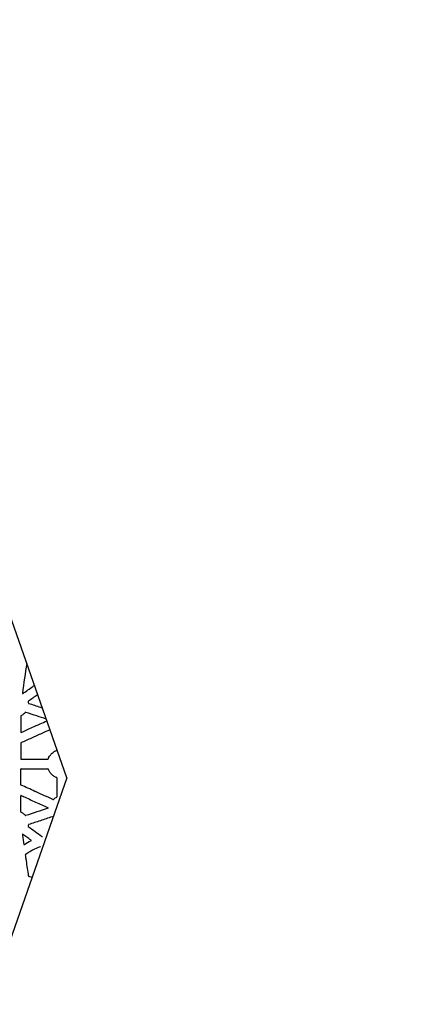
# Model space of a CAD drawing. Units: inches. Extents: x 8658 to 30743, y -2678 to 12505.
# Drawn here: x 23980 to 24959, y 5823 to 8244 of the extents above; entities that cross this region are included whole.
import ezdxf
from ezdxf import colors
from ezdxf.entities.mleader import LeaderData, LeaderLine
from ezdxf.math import Vec2, Vec3

# ---------------------------------------------------------------- set-up
doc = ezdxf.new("R2010")
doc.units = ezdxf.units.IN
doc.header["$LTSCALE"] = 0.25
doc.header["$MEASUREMENT"] = 0
for name, color, linetype in [('HD', 7, 'Continuous'), ('SD', 7, 'Continuous'), ('Text', 7, 'Continuous')]:
    doc.layers.add(name, color=color, linetype=linetype)
doc.styles.get("Standard").update_dxf_attribs({"font": 'arial.ttf'})

msp = doc.modelspace()

# ---------------------------------------------------------------- linework, layer by layer
at = {"layer": 'HD', "linetype": 'Continuous'}
for p, q in [((23983.3085, 6425.9573), (24049.038, 6425.9573)), ((23983.3085, 6402.0753), (24049.038, 6402.0753)), ((23982.2997, 6332.7403), (23982.3004, 6335.366)), ((23983.7073, 6336.2756), (23986.746, 6334.9034))]:
    msp.add_line(p, q, dxfattribs=at)
for points in [[(23996.9235, 6661.2356), (23993.4069, 6636.8977), (23989.8868, 6612.559), (23986.3634, 6588.2198)], [(24000.5706, 6567.0846), (24000.791, 6566.0354), (24000.9559, 6564.9753), (24001.0648, 6563.9088)], [(23982.3071, 6464.9549), (23982.308, 6460.0995), (23982.3088, 6455.244), (23982.3095, 6450.3886)], [(24071.0183, 6448.1517), (24071.0184, 6448.6817), (24071.0184, 6449.2117), (24071.0185, 6449.7417)], [(24049.9706, 6426.6031), (24050.2294, 6427.2896), (24050.5091, 6427.9676), (24050.8099, 6428.6368)], [(24083.2391, 6404.0273), (24083.2447, 6404.0273), (24083.2503, 6404.0273), (24083.256, 6404.0273)], [(24083.2728, 6404.0273), (24083.2672, 6404.0273), (24083.2616, 6404.0273), (24083.256, 6404.0273)], [(24071.0183, 6379.8809), (24071.0193, 6372.0038), (24071.0206, 6364.1267), (24071.0223, 6356.2497)], [(24017.1587, 6346.6847), (24005.7372, 6351.8458), (23994.3156, 6357.0068), (23982.8939, 6362.1676)], [(24071.0228, 6354.2526), (24071.0244, 6347.0942), (24071.0262, 6339.9357), (24071.0284, 6332.7773)], [(24001.0648, 6264.1238), (24000.9559, 6263.0573), (24000.791, 6261.9972), (24000.5706, 6260.948)], [(23991.1974, 6216.1484), (23996.4565, 6219.4153), (24001.8852, 6222.399), (24007.4619, 6225.0881)], [(23993.5445, 6190.1758), (23994.1089, 6186.2717), (23994.6733, 6182.3676), (23995.2376, 6178.4635)], [(24001.6912, 6137.998), (24003.4383, 6137.5261), (24005.1395, 6136.8982), (24006.7741, 6136.1218)]]:
    msp.add_open_spline(points, degree=3, dxfattribs=at)
for points, knots in [([(23986.3634, 6588.2198), (23986.3353, 6588.0261), (23986.365, 6587.828), (23986.5287, 6587.4774), (23986.6644, 6587.3255), (23986.9935, 6587.1238), (23987.1897, 6587.0719), (23987.5777, 6587.0856), (23987.7675, 6587.1495), (23987.9271, 6587.2628)], [0, 0, 0, 0, 0.25, 0.25, 0.5, 0.5, 0.75, 0.75, 1, 1, 1, 1]), ([(23987.9271, 6587.2628), (23996.0838, 6593.0529), (24004.2405, 6598.8428), (24012.3974, 6604.6325), (24013.5603, 6605.458), (24014.7233, 6606.2835), (24015.8863, 6607.1089)], [0, 0, 0, 0, 0.01508373128, 0.01508373128, 0.01508373128, 0.01723432372, 0.01723432372, 0.01723432372, 0.01723432372]), ([(24000.9688, 6568.1042), (24000.9238, 6568.0722), (24000.8813, 6568.0363), (24000.8422, 6567.9973), (24000.8032, 6567.9583), (24000.7672, 6567.9159), (24000.7351, 6567.8709), (24000.703, 6567.826), (24000.6746, 6567.7782), (24000.6504, 6567.7286), (24000.6262, 6567.679), (24000.606, 6567.6272), (24000.5903, 6567.5742), (24000.5746, 6567.5213), (24000.5633, 6567.4669), (24000.5566, 6567.4121), (24000.55, 6567.3584), (24000.5478, 6567.304), (24000.55, 6567.25), (24000.5522, 6567.1945), (24000.5591, 6567.139), (24000.5706, 6567.0846)], [0, 0, 0, 0, 0.0000832690154, 0.0000832690154, 0.0000832690154, 0.0001665312808, 0.0001665312808, 0.0001665312808, 0.0002497929027, 0.0002497929027, 0.0002497929027, 0.0003330538092, 0.0003330538092, 0.0003330538092, 0.0004163140071, 0.0004163140071, 0.0004163140071, 0.000497824664, 0.000497824664, 0.000497824664, 0.000581598009, 0.000581598009, 0.000581598009, 0.000581598009]), ([(24023.8517, 6584.3727), (24023.5732, 6584.1746), (24023.2946, 6583.9766), (24023.0161, 6583.7786), (24015.6671, 6578.5536), (24008.318, 6573.3288), (24000.9688, 6568.1042)], [0.02816558393, 0.02816558393, 0.02816558393, 0.02816558393, 0.02868096608, 0.02868096608, 0.02868096608, 0.04227820764, 0.04227820764, 0.04227820764, 0.04227820764]), ([(24001.0648, 6563.9088), (24001.0704, 6563.8537), (24001.0806, 6563.799), (24001.0952, 6563.7457), (24001.1099, 6563.6923), (24001.129, 6563.64), (24001.1523, 6563.5899), (24001.1755, 6563.5397), (24001.2031, 6563.4913), (24001.2343, 6563.4457), (24001.2655, 6563.4001), (24001.3007, 6563.357), (24001.339, 6563.3172), (24001.3773, 6563.2774), (24001.4191, 6563.2407), (24001.4634, 6563.2078), (24001.5055, 6563.1767), (24001.5501, 6563.1487), (24001.5965, 6563.1245), (24001.6441, 6563.0997), (24001.6939, 6563.0787), (24001.7449, 6563.0619)], [0, 0, 0, 0, 0.0000834066549, 0.0000834066549, 0.0000834066549, 0.0001668137494, 0.0001668137494, 0.0001668137494, 0.0002501794273, 0.0002501794273, 0.0002501794273, 0.0003334979743, 0.0003334979743, 0.0003334979743, 0.0004167728255, 0.0004167728255, 0.0004167728255, 0.0004956594077, 0.0004956594077, 0.0004956594077, 0.0005766051088, 0.0005766051088, 0.0005766051088, 0.0005766051088]), ([(24001.7449, 6563.0619), (24011.354, 6559.8935), (24020.963, 6556.7251), (24030.572, 6553.5566), (24032.1081, 6553.0501), (24033.6442, 6552.5435), (24035.1803, 6552.037)], [0, 0, 0, 0, 0.01525693114, 0.01525693114, 0.01525693114, 0.01769590647, 0.01769590647, 0.01769590647, 0.01769590647]), ([(23993.6609, 6540.6494), (23992.9211, 6539.8032), (23992.1375, 6539.001), (23990.4834, 6537.4842), (23989.6135, 6536.7704), (23987.8044, 6535.4461), (23986.8611, 6534.8313), (23984.9168, 6533.7131), (23983.9154, 6533.2091), (23982.885, 6532.76)], [0, 0, 0, 0, 0.25, 0.25, 0.5, 0.5, 0.75, 0.75, 1, 1, 1, 1]), ([(23994.7226, 6540.9398), (23994.6703, 6540.9571), (23994.6164, 6540.97), (23994.5619, 6540.9784), (23994.5075, 6540.9868), (23994.4522, 6540.9906), (23994.3971, 6540.9899), (23994.342, 6540.9891), (23994.2868, 6540.9838), (23994.2327, 6540.9739), (23994.1785, 6540.9641), (23994.1249, 6540.9497), (23994.0731, 6540.931), (23994.0213, 6540.9123), (23993.9709, 6540.8892), (23993.9229, 6540.8622), (23993.8744, 6540.835), (23993.828, 6540.8035), (23993.7848, 6540.7685), (23993.7402, 6540.7325), (23993.6986, 6540.6925), (23993.6609, 6540.6494)], [0, 0, 0, 0, 0.0000830712134, 0.0000830712134, 0.0000830712134, 0.0001661315957, 0.0001661315957, 0.0001661315957, 0.0002491722294, 0.0002491722294, 0.0002491722294, 0.0003322127055, 0.0003322127055, 0.0003322127055, 0.000415252611, 0.000415252611, 0.000415252611, 0.0004991631589, 0.0004991631589, 0.0004991631589, 0.0005855668068, 0.0005855668068, 0.0005855668068, 0.0005855668068]), ([(24044.8667, 6524.3884), (24037.1727, 6526.9279), (24029.4788, 6529.4675), (24021.7849, 6532.0071), (24012.7641, 6534.9846), (24003.7434, 6537.9622), (23994.7226, 6540.9398)], [0.00210692502, 0.00210692502, 0.00210692502, 0.00210692502, 0.01432433857, 0.01432433857, 0.01432433857, 0.02864867782, 0.02864867782, 0.02864867782, 0.02864867782]), ([(23982.885, 6532.76), (23982.8344, 6532.738), (23982.7855, 6532.7116), (23982.7393, 6532.6815), (23982.6931, 6532.6514), (23982.6492, 6532.6173), (23982.6086, 6532.58), (23982.568, 6532.5426), (23982.5303, 6532.5017), (23982.4965, 6532.4582), (23982.4626, 6532.4146), (23982.4323, 6532.3681), (23982.4061, 6532.3196), (23982.3798, 6532.271), (23982.3576, 6532.2201), (23982.3398, 6532.1679), (23982.3223, 6532.1167), (23982.3089, 6532.0639), (23982.3, 6532.0105), (23982.2907, 6531.9557), (23982.2861, 6531.8999), (23982.2861, 6531.8443)], [0, 0, 0, 0, 0.0000832021341, 0.0000832021341, 0.0000832021341, 0.0001663951159, 0.0001663951159, 0.0001663951159, 0.000249587508, 0.000249587508, 0.000249587508, 0.0003327791451, 0.0003327791451, 0.0003327791451, 0.0004159699454, 0.0004159699454, 0.0004159699454, 0.0004975589048, 0.0004975589048, 0.0004975589048, 0.0005814190157, 0.0005814190157, 0.0005814190157, 0.0005814190157]), ([(23982.2861, 6531.8443), (23982.289, 6525.3148), (23982.2916, 6518.7852), (23982.294, 6512.2556), (23982.2964, 6505.726), (23982.2985, 6499.1963), (23982.3004, 6492.6666)], [0, 0, 0, 0, 0.00984630416, 0.00984630416, 0.00984630416, 0.0196926311, 0.0196926311, 0.0196926311, 0.0196926311]), ([(23983.7073, 6491.757), (23992.8239, 6495.8741), (24001.9404, 6499.9911), (24011.057, 6504.108), (24017.3714, 6506.9594), (24023.6859, 6509.8109), (24030.0003, 6512.6623), (24035.4612, 6515.1283), (24040.9221, 6517.5942), (24046.3831, 6520.0601)], [0, 0, 0, 0, 0.01508373487, 0.01508373487, 0.01508373487, 0.02553111748, 0.02553111748, 0.02553111748, 0.03456634086, 0.03456634086, 0.03456634086, 0.03456634086]), ([(23982.3004, 6492.6666), (23982.3005, 6492.3319), (23982.4755, 6492.0099), (23983.0358, 6491.647), (23983.4023, 6491.6192), (23983.7073, 6491.757)], [0, 0, 0, 0, 0.5, 0.5, 1, 1, 1, 1]), ([(24054.0976, 6498.0402), (24047.4966, 6495.0572), (24040.8955, 6492.0742), (24034.2945, 6489.0912), (24025.7278, 6485.22), (24017.1611, 6481.3489), (24008.5943, 6477.4779), (24000.0275, 6473.6069), (23991.4607, 6469.7359), (23982.8939, 6465.865)], [0.00416083821, 0.00416083821, 0.00416083821, 0.00416083821, 0.01508373487, 0.01508373487, 0.01508373487, 0.02925920349, 0.02925920349, 0.02925920349, 0.04343467406, 0.04343467406, 0.04343467406, 0.04343467406]), ([(23982.8939, 6465.865), (23982.8436, 6465.8423), (23982.795, 6465.8153), (23982.7492, 6465.7845), (23982.7034, 6465.7538), (23982.6599, 6465.7191), (23982.6198, 6465.6812), (23982.5797, 6465.6433), (23982.5426, 6465.6019), (23982.5093, 6465.5579), (23982.476, 6465.5139), (23982.4463, 6465.467), (23982.4208, 6465.4181), (23982.3952, 6465.3691), (23982.3736, 6465.3179), (23982.3565, 6465.2655), (23982.3404, 6465.2161), (23982.3281, 6465.1653), (23982.3198, 6465.1141), (23982.3114, 6465.0615), (23982.3071, 6465.0081), (23982.3071, 6464.9549)], [0, 0, 0, 0, 0.0000832253452, 0.0000832253452, 0.0000832253452, 0.0001664429573, 0.0001664429573, 0.0001664429573, 0.0002496600322, 0.0002496600322, 0.0002496600322, 0.0003328764389, 0.0003328764389, 0.0003328764389, 0.0004160921202, 0.0004160921202, 0.0004160921202, 0.0004943501124, 0.0004943501124, 0.0004943501124, 0.000574605067, 0.000574605067, 0.000574605067, 0.000574605067]), ([(23982.3095, 6450.3886), (23982.319, 6450.3803), (23982.3281, 6450.2429), (23982.3404, 6449.8308), (23982.3438, 6449.5581), (23982.344, 6449.0152), (23982.3408, 6448.7413), (23982.3285, 6448.3289), (23982.3193, 6448.1968), (23982.3098, 6448.1957)], [0, 0, 0, 0, 0.25, 0.25, 0.5, 0.5, 0.75, 0.75, 1, 1, 1, 1]), ([(23982.3098, 6448.1957), (23982.3102, 6444.6557), (23982.3106, 6441.1156), (23982.3109, 6437.5756), (23982.3112, 6434.0356), (23982.3115, 6430.4956), (23982.3116, 6426.9555)], [0, 0, 0, 0, 0.00533802345, 0.00533802345, 0.00533802345, 0.01067605052, 0.01067605052, 0.01067605052, 0.01067605052]), ([(24051.7274, 6430.5259), (24052.7214, 6432.4272), (24053.8746, 6434.2192), (24055.8399, 6436.7455), (24056.5379, 6437.5638), (24057.9958, 6439.1245), (24058.7551, 6439.8673), (24061.1223, 6441.9856), (24062.8189, 6443.2513), (24065.5444, 6444.9268), (24066.485, 6445.4488), (24068.4021, 6446.4009), (24069.3814, 6446.833), (24070.3815, 6447.221)], [0, 0, 0, 0, 0.25, 0.25, 0.375, 0.375, 0.5, 0.5, 0.75, 0.75, 0.875, 0.875, 1, 1, 1, 1]), ([(24070.3815, 6447.221), (24070.4329, 6447.2409), (24070.4829, 6447.2653), (24070.5304, 6447.2935), (24070.5778, 6447.3217), (24070.623, 6447.3539), (24070.6652, 6447.3896), (24070.7073, 6447.4253), (24070.7466, 6447.4646), (24070.7822, 6447.5067), (24070.8178, 6447.5489), (24070.8501, 6447.5941), (24070.8783, 6447.6416), (24070.9064, 6447.6891), (24070.9308, 6447.739), (24070.9507, 6447.7905), (24070.9726, 6447.8469), (24070.9893, 6447.9055), (24071.0007, 6447.9649), (24071.0124, 6448.0263), (24071.0183, 6448.0892), (24071.0183, 6448.1517)], [0, 0, 0, 0, 0.0000832335082, 0.0000832335082, 0.0000832335082, 0.0001664602445, 0.0001664602445, 0.0001664602445, 0.0002496865419, 0.0002496865419, 0.0002496865419, 0.0003329122775, 0.0003329122775, 0.0003329122775, 0.0004161373903, 0.0004161373903, 0.0004161373903, 0.0005073620797, 0.0005073620797, 0.0005073620797, 0.0006018045259, 0.0006018045259, 0.0006018045259, 0.0006018045259]), ([(23982.3116, 6426.9555), (23982.3116, 6426.6929), (23982.4184, 6426.435), (23982.7885, 6426.0643), (23983.0458, 6425.9573), (23983.3085, 6425.9573)], [0, 0, 0, 0, 0.5, 0.5, 1, 1, 1, 1]), ([(24049.038, 6425.9573), (24049.2396, 6425.9573), (24049.44, 6426.0201), (24049.7704, 6426.2491), (24049.8995, 6426.4144), (24049.9706, 6426.6031)], [0, 0, 0, 0, 0.5, 0.5, 1, 1, 1, 1]), ([(24050.8099, 6428.6368), (24050.8006, 6428.6391), (24050.8404, 6428.7509), (24050.9921, 6429.1111), (24051.1036, 6429.3567), (24051.338, 6429.8392), (24051.4596, 6430.0738), (24051.6522, 6430.4226), (24051.7172, 6430.5268), (24051.7274, 6430.5259)], [0, 0, 0, 0, 0.25, 0.25, 0.5, 0.5, 0.75, 0.75, 1, 1, 1, 1]), ([(23982.3071, 6363.0777), (23982.3083, 6369.4109), (23982.3093, 6375.7441), (23982.31, 6382.0774), (23982.3108, 6388.4106), (23982.3113, 6394.7438), (23982.3116, 6401.0771)], [0, 0, 0, 0, 0.0095499164, 0.0095499164, 0.0095499164, 0.01909985358, 0.01909985358, 0.01909985358, 0.01909985358]), ([(23983.3085, 6402.0753), (23983.0458, 6402.0753), (23982.7881, 6401.9681), (23982.4182, 6401.5972), (23982.3116, 6401.3398), (23982.3116, 6401.0771)], [0, 0, 0, 0, 0.5, 0.5, 1, 1, 1, 1]), ([(24049.9706, 6401.4296), (24049.8995, 6401.6182), (24049.7702, 6401.7837), (24049.4397, 6402.0126), (24049.2396, 6402.0753), (24049.038, 6402.0753)], [0, 0, 0, 0, 0.5, 0.5, 1, 1, 1, 1]), ([(24049.9706, 6401.4296), (24050.855, 6399.083), (24051.9748, 6396.8592), (24054.0009, 6393.7042), (24054.7342, 6392.685), (24056.2875, 6390.748), (24057.111, 6389.8248), (24058.8501, 6388.0677), (24059.7656, 6387.2337), (24061.6911, 6385.6574), (24062.7056, 6384.9124), (24065.8335, 6382.8598), (24068.0434, 6381.7187), (24070.3815, 6380.8117)], [0, 0, 0, 0, 0.25, 0.25, 0.375, 0.375, 0.5, 0.5, 0.625, 0.625, 0.75, 0.75, 1, 1, 1, 1]), ([(24071.0183, 6379.8809), (24071.0183, 6380.0817), (24070.9562, 6380.2812), (24070.7297, 6380.6112), (24070.5687, 6380.739), (24070.3815, 6380.8117)], [0, 0, 0, 0, 0.5, 0.5, 1, 1, 1, 1]), ([(23982.3071, 6363.0777), (23982.3071, 6363.0224), (23982.3117, 6362.9669), (23982.3208, 6362.9123), (23982.33, 6362.8577), (23982.3437, 6362.8037), (23982.3618, 6362.7514), (23982.3798, 6362.6992), (23982.4023, 6362.6482), (23982.4287, 6362.5997), (23982.4551, 6362.5511), (23982.4857, 6362.5046), (23982.5198, 6362.4611), (23982.5538, 6362.4177), (23982.5916, 6362.3769), (23982.6324, 6362.3397), (23982.6706, 6362.3049), (23982.7116, 6362.2729), (23982.7547, 6362.2444), (23982.7989, 6362.2152), (23982.8456, 6362.1894), (23982.8939, 6362.1676)], [0, 0, 0, 0, 0.0000834345862, 0.0000834345862, 0.0000834345862, 0.0001668697689, 0.0001668697689, 0.0001668697689, 0.0002502492564, 0.0002502492564, 0.0002502492564, 0.0003335661887, 0.0003335661887, 0.0003335661887, 0.0004168256953, 0.0004168256953, 0.0004168256953, 0.0004947245172, 0.0004947245172, 0.0004947245172, 0.0005746051729, 0.0005746051729, 0.0005746051729, 0.0005746051729]), ([(24019.9312, 6345.4319), (24019.9413, 6345.4338), (24019.8883, 6345.464), (24019.7068, 6345.5563), (24019.5845, 6345.6155), (24019.1879, 6345.8037), (24018.8776, 6345.9464), (24018.2737, 6346.219), (24017.968, 6346.3545), (24017.5607, 6346.5294), (24017.4348, 6346.5824), (24017.2375, 6346.6616), (24017.1682, 6346.6869), (24017.1587, 6346.6847)], [0, 0, 0, 0, 0.125, 0.125, 0.25, 0.25, 0.5, 0.5, 0.75, 0.75, 0.875, 0.875, 1, 1, 1, 1]), ([(24061.6411, 6326.5835), (24054.6895, 6329.725), (24047.7379, 6332.8664), (24040.7862, 6336.0078), (24033.8346, 6339.1492), (24026.8829, 6342.2906), (24019.9312, 6345.4319)], [0, 0, 0, 0, 0.01150305803, 0.01150305803, 0.01150305803, 0.0230061171, 0.0230061171, 0.0230061171, 0.0230061171]), ([(24071.0223, 6356.2497), (24071.0131, 6356.248), (24071.0042, 6356.1384), (24070.9914, 6355.7681), (24070.9877, 6355.5069), (24070.9877, 6354.9858), (24070.9915, 6354.7266), (24071.0046, 6354.3557), (24071.0136, 6354.2509), (24071.0228, 6354.2526)], [0, 0, 0, 0, 0.25, 0.25, 0.5, 0.5, 0.75, 0.75, 1, 1, 1, 1]), ([(23982.2861, 6296.1883), (23982.2886, 6301.9077), (23982.2909, 6307.627), (23982.2931, 6313.3464), (23982.2952, 6319.0658), (23982.2972, 6324.7852), (23982.299, 6330.5047)], [0, 0, 0, 0, 0.00862454483, 0.00862454483, 0.00862454483, 0.01724910496, 0.01724910496, 0.01724910496, 0.01724910496]), ([(23982.299, 6330.5047), (23982.3087, 6330.5072), (23982.318, 6330.6477), (23982.3306, 6331.0697), (23982.3341, 6331.3473), (23982.3344, 6331.9035), (23982.3312, 6332.1824), (23982.3188, 6332.6079), (23982.3094, 6332.744), (23982.2997, 6332.7403)], [0, 0, 0, 0, 0.25, 0.25, 0.5, 0.5, 0.75, 0.75, 1, 1, 1, 1]), ([(23983.7073, 6336.2756), (23983.4023, 6336.4134), (23983.0367, 6336.3859), (23982.4759, 6336.0233), (23982.3005, 6335.7007), (23982.3004, 6335.366)], [0, 0, 0, 0, 0.5, 0.5, 1, 1, 1, 1]), ([(23986.746, 6334.9034), (23986.7403, 6334.9), (23986.7788, 6334.8769), (23986.9199, 6334.8032), (23987.0202, 6334.7537), (23987.3661, 6334.5878), (23987.6431, 6334.4598), (23988.0617, 6334.2709), (23988.1985, 6334.2099), (23988.4658, 6334.0924), (23988.5952, 6334.0363), (23988.8284, 6333.9375), (23988.9328, 6333.8944), (23989.0894, 6333.8335), (23989.1379, 6333.8173), (23989.143, 6333.8209)], [0, 0, 0, 0, 0.125, 0.125, 0.25, 0.25, 0.5, 0.5, 0.625, 0.625, 0.75, 0.75, 0.875, 0.875, 1, 1, 1, 1]), ([(23989.143, 6333.8209), (23999.1097, 6329.3199), (24009.0764, 6324.819), (24019.0432, 6320.3183), (24029.01, 6315.8175), (24038.9768, 6311.3168), (24048.9436, 6306.8163)], [0, 0, 0, 0, 0.01649031981, 0.01649031981, 0.01649031981, 0.03298064269, 0.03298064269, 0.03298064269, 0.03298064269]), ([(24061.6411, 6326.5835), (24061.6913, 6326.5608), (24061.7436, 6326.5422), (24061.7968, 6326.5281), (24061.8501, 6326.514), (24061.9047, 6326.5044), (24061.9596, 6326.4993), (24062.0145, 6326.4942), (24062.0699, 6326.4938), (24062.1248, 6326.4978), (24062.1798, 6326.5019), (24062.2345, 6326.5106), (24062.288, 6326.5237), (24062.3415, 6326.5369), (24062.3941, 6326.5545), (24062.4447, 6326.5763), (24062.4943, 6326.5977), (24062.5424, 6326.6232), (24062.588, 6326.6524), (24062.6348, 6326.6823), (24062.6792, 6326.7164), (24062.7203, 6326.7537)], [0, 0, 0, 0, 0.0000830920817, 0.0000830920817, 0.0000830920817, 0.0001661750204, 0.0001661750204, 0.0001661750204, 0.0002492258845, 0.0002492258845, 0.0002492258845, 0.0003322767543, 0.0003322767543, 0.0003322767543, 0.0004153272209, 0.0004153272209, 0.0004153272209, 0.0004968574747, 0.0004968574747, 0.0004968574747, 0.0005806700374, 0.0005806700374, 0.0005806700374, 0.0005806700374]), ([(24070.4488, 6331.8703), (24069.0372, 6331.219), (24067.6762, 6330.4591), (24065.0931, 6328.7483), (24063.8714, 6327.7986), (24062.7203, 6326.7537)], [0, 0, 0, 0, 0.5, 0.5, 1, 1, 1, 1]), ([(24070.4488, 6331.8703), (24070.4989, 6331.8935), (24070.5473, 6331.9209), (24070.5929, 6331.952), (24070.6384, 6331.9831), (24070.6816, 6332.0181), (24070.7214, 6332.0563), (24070.7612, 6332.0945), (24070.798, 6332.1362), (24070.8309, 6332.1804), (24070.8638, 6332.2247), (24070.8932, 6332.2719), (24070.9184, 6332.321), (24070.9435, 6332.3701), (24070.9647, 6332.4215), (24070.9814, 6332.4741), (24070.9968, 6332.5224), (24071.0085, 6332.572), (24071.0163, 6332.622), (24071.0244, 6332.6733), (24071.0284, 6332.7254), (24071.0284, 6332.7773)], [0, 0, 0, 0, 0.0000832195421, 0.0000832195421, 0.0000832195421, 0.0001664308762, 0.0001664308762, 0.0001664308762, 0.0002496416397, 0.0002496416397, 0.0002496416397, 0.0003328516939, 0.0003328516939, 0.0003328516939, 0.0004160609784, 0.0004160609784, 0.0004160609784, 0.0004924420936, 0.0004924420936, 0.0004924420936, 0.000570675541, 0.000570675541, 0.000570675541, 0.000570675541]), ([(23982.2861, 6296.1883), (23982.2861, 6296.133), (23982.2907, 6296.0775), (23982.2998, 6296.0229), (23982.3089, 6295.9683), (23982.3227, 6295.9143), (23982.3407, 6295.862), (23982.3587, 6295.8097), (23982.3812, 6295.7588), (23982.4076, 6295.7102), (23982.434, 6295.6617), (23982.4645, 6295.6152), (23982.4986, 6295.5717), (23982.5327, 6295.5282), (23982.5705, 6295.4875), (23982.6112, 6295.4502), (23982.651, 6295.4139), (23982.6938, 6295.3808), (23982.7389, 6295.3514), (23982.7853, 6295.3211), (23982.8343, 6295.2947), (23982.885, 6295.2726)], [0, 0, 0, 0, 0.0000834469427, 0.0000834469427, 0.0000834469427, 0.0001668945932, 0.0001668945932, 0.0001668945932, 0.0002502767591, 0.0002502767591, 0.0002502767591, 0.0003335864587, 0.0003335864587, 0.0003335864587, 0.0004168303693, 0.0004168303693, 0.0004168303693, 0.0004979984984, 0.0004979984984, 0.0004979984984, 0.0005814187443, 0.0005814187443, 0.0005814187443, 0.0005814187443]), ([(23993.6609, 6287.3832), (23992.9211, 6288.2294), (23992.1375, 6289.0316), (23990.4834, 6290.5484), (23989.6135, 6291.2622), (23987.8044, 6292.5865), (23986.8611, 6293.2014), (23984.9168, 6294.3195), (23983.9154, 6294.8235), (23982.885, 6295.2726)], [0, 0, 0, 0, 0.25, 0.25, 0.5, 0.5, 0.75, 0.75, 1, 1, 1, 1]), ([(24048.8472, 6304.958), (24039.8264, 6301.9806), (24030.8056, 6299.0031), (24021.7849, 6296.0256), (24012.7641, 6293.048), (24003.7434, 6290.0704), (23994.7226, 6287.0928)], [0, 0, 0, 0, 0.01432433857, 0.01432433857, 0.01432433857, 0.02864867782, 0.02864867782, 0.02864867782, 0.02864867782]), ([(24048.8472, 6304.958), (24049.0388, 6305.0213), (24049.2069, 6305.1413), (24049.4495, 6305.4585), (24049.5218, 6305.6556), (24049.5421, 6306.0529), (24049.49, 6306.2569), (24049.2818, 6306.5964), (24049.1275, 6306.7333), (24048.9436, 6306.8163)], [0, 0, 0, 0, 0.25, 0.25, 0.5, 0.5, 0.75, 0.75, 1, 1, 1, 1]), ([(23993.6609, 6287.3832), (23993.6972, 6287.3417), (23993.7372, 6287.3031), (23993.7798, 6287.2681), (23993.8225, 6287.2331), (23993.8683, 6287.2016), (23993.9161, 6287.1742), (23993.964, 6287.1468), (23994.0143, 6287.1233), (23994.066, 6287.1042), (23994.1176, 6287.0852), (23994.1711, 6287.0703), (23994.2252, 6287.0601), (23994.2793, 6287.0498), (23994.3345, 6287.044), (23994.3895, 6287.0429), (23994.445, 6287.0417), (23994.5008, 6287.0452), (23994.5558, 6287.0533), (23994.6123, 6287.0616), (23994.6684, 6287.0749), (23994.7226, 6287.0928)], [0, 0, 0, 0, 0.0000831989662, 0.0000831989662, 0.0000831989662, 0.0001663951941, 0.0001663951941, 0.0001663951941, 0.0002495084563, 0.0002495084563, 0.0002495084563, 0.0003325679196, 0.0003325679196, 0.0003325679196, 0.0004156085003, 0.0004156085003, 0.0004156085003, 0.0004993441402, 0.0004993441402, 0.0004993441402, 0.0005855665273, 0.0005855665273, 0.0005855665273, 0.0005855665273]), ([(24059.3986, 6283.9816), (24049.7897, 6280.813), (24040.1807, 6277.6445), (24030.5718, 6274.476), (24020.9629, 6271.3075), (24011.3539, 6268.1391), (24001.7449, 6264.9707)], [0, 0, 0, 0, 0.01525684532, 0.01525684532, 0.01525684532, 0.03051369146, 0.03051369146, 0.03051369146, 0.03051369146]), ([(24060.4543, 6283.6982), (24060.4175, 6283.7394), (24060.3772, 6283.7777), (24060.3342, 6283.8122), (24060.2912, 6283.8468), (24060.2451, 6283.8779), (24060.1969, 6283.9048), (24060.1488, 6283.9318), (24060.0983, 6283.9548), (24060.0464, 6283.9734), (24059.9945, 6283.992), (24059.9408, 6284.0063), (24059.8866, 6284.016), (24059.8323, 6284.0258), (24059.7771, 6284.031), (24059.722, 6284.0316), (24059.668, 6284.0323), (24059.6138, 6284.0285), (24059.5604, 6284.0203), (24059.5056, 6284.012), (24059.4513, 6283.999), (24059.3986, 6283.9816)], [0, 0, 0, 0, 0.0000832224868, 0.0000832224868, 0.0000832224868, 0.0001664431519, 0.0001664431519, 0.0001664431519, 0.0002496055381, 0.0002496055381, 0.0002496055381, 0.0003327297077, 0.0003327297077, 0.0003327297077, 0.0004158398399, 0.0004158398399, 0.0004158398399, 0.0004972166909, 0.0004972166909, 0.0004972166909, 0.0005808661014, 0.0005808661014, 0.0005808661014, 0.0005808661014]), ([(24000.5706, 6260.948), (24000.5592, 6260.8938), (24000.5523, 6260.8385), (24000.55, 6260.7832), (24000.5477, 6260.7278), (24000.5501, 6260.6722), (24000.557, 6260.6172), (24000.5639, 6260.5623), (24000.5755, 6260.5078), (24000.5914, 6260.4548), (24000.6073, 6260.4019), (24000.6277, 6260.3501), (24000.6521, 6260.3005), (24000.6765, 6260.2509), (24000.7052, 6260.2032), (24000.7375, 6260.1584), (24000.7689, 6260.1147), (24000.804, 6260.0735), (24000.8421, 6260.0355), (24000.8812, 6259.9964), (24000.9238, 6259.9605), (24000.9688, 6259.9285)], [0, 0, 0, 0, 0.0000834855805, 0.0000834855805, 0.0000834855805, 0.0001669716054, 0.0001669716054, 0.0001669716054, 0.0002504110498, 0.0002504110498, 0.0002504110498, 0.0003337896572, 0.0003337896572, 0.0003337896572, 0.0004171065134, 0.0004171065134, 0.0004171065134, 0.000498229851, 0.000498229851, 0.000498229851, 0.0005815977886, 0.0005815977886, 0.0005815977886, 0.0005815977886]), ([(24000.9688, 6259.9285), (24006.5972, 6255.9271), (24012.2256, 6251.9257), (24017.8538, 6247.9242), (24023.4821, 6243.9228), (24029.1103, 6239.9212), (24034.7385, 6235.9196)], [0, 0, 0, 0, 0.01041348768, 0.01041348768, 0.01041348768, 0.0208269784, 0.0208269784, 0.0208269784, 0.0208269784]), ([(24001.7449, 6264.9707), (24001.6925, 6264.9534), (24001.6413, 6264.9317), (24001.5925, 6264.906), (24001.5436, 6264.8802), (24001.4968, 6264.8503), (24001.4529, 6264.8169), (24001.409, 6264.7834), (24001.3677, 6264.7462), (24001.3299, 6264.7059), (24001.2922, 6264.6657), (24001.2576, 6264.6221), (24001.227, 6264.5762), (24001.1964, 6264.5302), (24001.1696, 6264.4816), (24001.147, 6264.4312), (24001.1255, 6264.3833), (24001.1078, 6264.3335), (24001.0941, 6264.2828), (24001.0801, 6264.2308), (24001.0702, 6264.1774), (24001.0648, 6264.1238)], [0, 0, 0, 0, 0.0000832475831, 0.0000832475831, 0.0000832475831, 0.0001664894175, 0.0001664894175, 0.0001664894175, 0.0002497308406, 0.0002497308406, 0.0002497308406, 0.0003329717566, 0.0003329717566, 0.0003329717566, 0.0004162121255, 0.0004162121255, 0.0004162121255, 0.0004953731289, 0.0004953731289, 0.0004953731289, 0.0005766051025, 0.0005766051025, 0.0005766051025, 0.0005766051025]), ([(23986.6271, 6241.1391), (23986.5857, 6241.1025), (23986.5472, 6241.0622), (23986.5125, 6241.0193), (23986.4951, 6240.9978), (23986.4787, 6240.9756), (23986.4631, 6240.9529), (23986.4321, 6240.9071), (23986.4047, 6240.8587), (23986.3816, 6240.8084), (23986.3585, 6240.7582), (23986.3395, 6240.7059), (23986.325, 6240.6525), (23986.3178, 6240.6259), (23986.3117, 6240.599), (23986.3067, 6240.5719), (23986.297, 6240.5193), (23986.2915, 6240.4657), (23986.2903, 6240.4122), (23986.2892, 6240.3572), (23986.2926, 6240.302), (23986.3004, 6240.2476)], [0, 0, 0, 0, 0.0000833703762, 0.0000833703762, 0.0000833703762, 0.0001248390392, 0.0001248390392, 0.0001248390392, 0.0002082088327, 0.0002082088327, 0.0002082088327, 0.0002915782937, 0.0002915782937, 0.0002915782937, 0.0003330469062, 0.0003330469062, 0.0003330469062, 0.0004137264359, 0.0004137264359, 0.0004137264359, 0.0004966015076, 0.0004966015076, 0.0004966015076, 0.0004966015076]), ([(23986.3004, 6240.2476), (23986.8649, 6236.3486), (23987.4292, 6232.4497), (23987.9935, 6228.5507), (23988.5578, 6224.6517), (23989.122, 6220.7528), (23989.6861, 6216.8539)], [0, 0, 0, 0, 0.005941108, 0.005941108, 0.005941108, 0.0118822208, 0.0118822208, 0.0118822208, 0.0118822208]), ([(23987.5685, 6241.0244), (23987.5236, 6241.0563), (23987.4758, 6241.0846), (23987.4261, 6241.1086), (23987.3765, 6241.1327), (23987.3247, 6241.1526), (23987.2718, 6241.1681), (23987.2189, 6241.1836), (23987.1645, 6241.1948), (23987.1097, 6241.2013), (23987.055, 6241.2078), (23986.9996, 6241.2098), (23986.9445, 6241.2072), (23986.917, 6241.2058), (23986.8896, 6241.2034), (23986.8624, 6241.1998), (23986.8224, 6241.1946), (23986.7828, 6241.1869), (23986.7438, 6241.1769), (23986.7042, 6241.1667), (23986.6652, 6241.154), (23986.6271, 6241.1391)], [0, 0, 0, 0, 0.0000831696918, 0.0000831696918, 0.0000831696918, 0.0001663348202, 0.0001663348202, 0.0001663348202, 0.0002494601284, 0.0002494601284, 0.0002494601284, 0.0003325691747, 0.0003325691747, 0.0003325691747, 0.0003739080529, 0.0003739080529, 0.0003739080529, 0.0004345211719, 0.0004345211719, 0.0004345211719, 0.0004960529589, 0.0004960529589, 0.0004960529589, 0.0004960529589]), ([(24007.6046, 6226.8021), (24004.2652, 6229.1724), (24000.9259, 6231.5427), (23997.5865, 6233.9131), (23994.2472, 6236.2835), (23990.9079, 6238.6539), (23987.5685, 6241.0244)], [0, 0, 0, 0, 0.00617522768, 0.00617522768, 0.00617522768, 0.01235045598, 0.01235045598, 0.01235045598, 0.01235045598]), ([(24007.4619, 6225.0881), (24007.6189, 6225.1638), (24007.7533, 6225.2798), (24007.948, 6225.5631), (24008.0084, 6225.7311), (24008.0371, 6226.0771), (24008.0054, 6226.2521), (24007.8603, 6226.5639), (24007.7467, 6226.7012), (24007.6046, 6226.8021)], [0, 0, 0, 0, 0.25, 0.25, 0.5, 0.5, 0.75, 0.75, 1, 1, 1, 1]), ([(24034.7385, 6235.9196), (24034.771, 6235.8965), (24034.805, 6235.8753), (24034.84, 6235.8563), (24034.8751, 6235.8372), (24034.9113, 6235.8202), (24034.9484, 6235.8055), (24034.9855, 6235.7908), (24035.0235, 6235.7783), (24035.0621, 6235.7682), (24035.1007, 6235.758), (24035.1399, 6235.7502), (24035.1794, 6235.7447), (24035.219, 6235.7393), (24035.2589, 6235.7362), (24035.2988, 6235.7355), (24035.3387, 6235.7349), (24035.3787, 6235.7366), (24035.4183, 6235.7407), (24035.4753, 6235.7467), (24035.532, 6235.7576), (24035.5872, 6235.7733)], [0, 0, 0, 0, 0.0000601525086, 0.0000601525086, 0.0000601525086, 0.0001203053048, 0.0001203053048, 0.0001203053048, 0.0001804583264, 0.0001804583264, 0.0001804583264, 0.0002406114975, 0.0002406114975, 0.0002406114975, 0.0003007647334, 0.0003007647334, 0.0003007647334, 0.0003609179456, 0.0003609179456, 0.0003609179456, 0.000447518231, 0.000447518231, 0.000447518231, 0.000447518231]), ([(23989.6861, 6216.8539), (23989.7337, 6216.5248), (23989.9503, 6216.2324), (23990.5503, 6215.9515), (23990.9149, 6215.9729), (23991.1974, 6216.1484)], [0, 0, 0, 0, 0.5, 0.5, 1, 1, 1, 1]), ([(24029.9459, 6210.4088), (24023.5453, 6208.0186), (24017.3123, 6205.2004), (24008.2814, 6200.3625), (24005.3269, 6198.6504), (23999.5452, 6195.0349), (23996.7157, 6193.1302), (23993.9477, 6191.1283)], [0, 0, 0, 0, 0.5, 0.5, 0.75, 0.75, 1, 1, 1, 1]), ([(24030.871, 6210.2879), (24030.7388, 6210.3817), (24030.5838, 6210.4425), (24030.2625, 6210.4844), (24030.0978, 6210.4656), (24029.9459, 6210.4088)], [0, 0, 0, 0, 0.5, 0.5, 1, 1, 1, 1]), ([(23993.9477, 6191.1283), (23993.9029, 6191.0959), (23993.8606, 6191.0596), (23993.8218, 6191.0203), (23993.783, 6190.9809), (23993.7473, 6190.9382), (23993.7156, 6190.8929), (23993.6838, 6190.8477), (23993.6557, 6190.7996), (23993.6319, 6190.7497), (23993.608, 6190.6998), (23993.5883, 6190.6478), (23993.573, 6190.5946), (23993.5654, 6190.5681), (23993.5589, 6190.5413), (23993.5535, 6190.5143), (23993.5426, 6190.4595), (23993.5362, 6190.4037), (23993.5346, 6190.3479), (23993.5329, 6190.2905), (23993.5363, 6190.2327), (23993.5445, 6190.1758)], [0, 0, 0, 0, 0.0000833764394, 0.0000833764394, 0.0000833764394, 0.0001667523948, 0.0001667523948, 0.0001667523948, 0.0002501280101, 0.0002501280101, 0.0002501280101, 0.0003335033488, 0.0003335033488, 0.0003335033488, 0.0003749749378, 0.0003749749378, 0.0003749749378, 0.000459151127, 0.000459151127, 0.000459151127, 0.0005458316262, 0.0005458316262, 0.0005458316262, 0.0005458316262]), ([(23995.2376, 6178.4635), (23995.2471, 6178.466), (23995.2767, 6178.3275), (23995.3511, 6177.9004), (23995.3948, 6177.6207), (23995.4748, 6177.0657), (23995.5106, 6176.795), (23995.5469, 6176.4779), (23995.5556, 6176.3914), (23995.5647, 6176.2678), (23995.5648, 6176.2341), (23995.5599, 6176.2335)], [0, 0, 0, 0, 0.25, 0.25, 0.5, 0.5, 0.75, 0.75, 0.875, 0.875, 1, 1, 1, 1]), ([(23995.5599, 6176.2335), (23996.4611, 6169.9976), (23997.3622, 6163.7618), (23998.2629, 6157.526), (23999.1637, 6151.2902), (24000.0643, 6145.0545), (24000.9647, 6138.8188)], [0, 0, 0, 0, 0.00950239725, 0.00950239725, 0.00950239725, 0.01900481414, 0.01900481414, 0.01900481414, 0.01900481414]), ([(24000.9647, 6138.8188), (24000.9726, 6138.764), (24000.9851, 6138.7097), (24001.0019, 6138.657), (24001.0188, 6138.6044), (24001.0401, 6138.5529), (24001.0654, 6138.5037), (24001.0907, 6138.4546), (24001.1202, 6138.4074), (24001.1533, 6138.3631), (24001.1864, 6138.3189), (24001.2232, 6138.2773), (24001.2632, 6138.2392), (24001.303, 6138.2011), (24001.3462, 6138.1663), (24001.3918, 6138.1353), (24001.4368, 6138.1048), (24001.4844, 6138.0779), (24001.5337, 6138.0551), (24001.5844, 6138.0317), (24001.6373, 6138.0126), (24001.6912, 6137.998)], [0, 0, 0, 0, 0.0000834438264, 0.0000834438264, 0.0000834438264, 0.0001668888476, 0.0001668888476, 0.0001668888476, 0.0002502297366, 0.0002502297366, 0.0002502297366, 0.0003334665215, 0.0003334665215, 0.0003334665215, 0.000416616543, 0.000416616543, 0.000416616543, 0.0004985108196, 0.0004985108196, 0.0004985108196, 0.0005827261589, 0.0005827261589, 0.0005827261589, 0.0005827261589]), ([(24006.7741, 6136.1218), (24006.8238, 6136.0982), (24006.8757, 6136.0787), (24006.9287, 6136.0636), (24006.9817, 6136.0485), (24007.0361, 6136.0378), (24007.0908, 6136.0317), (24007.1455, 6136.0256), (24007.2009, 6136.0241), (24007.2558, 6136.0271), (24007.3108, 6136.0301), (24007.3656, 6136.0378), (24007.4193, 6136.0498), (24007.473, 6136.0619), (24007.5259, 6136.0785), (24007.5768, 6136.0993), (24007.6275, 6136.12), (24007.6766, 6136.145), (24007.7232, 6136.1737), (24007.7711, 6136.2032), (24007.8166, 6136.2369), (24007.8588, 6136.2741)], [0, 0, 0, 0, 0.0000830415652, 0.0000830415652, 0.0000830415652, 0.0001660714807, 0.0001660714807, 0.0001660714807, 0.0002490558316, 0.0002490558316, 0.0002490558316, 0.0003320402305, 0.0003320402305, 0.0003320402305, 0.0004150241372, 0.0004150241372, 0.0004150241372, 0.0004975219839, 0.0004975219839, 0.0004975219839, 0.0005823889385, 0.0005823889385, 0.0005823889385, 0.0005823889385])]:
    msp.add_open_spline(points, degree=3, knots=knots, dxfattribs=at)
at = {"layer": 'SD'}
for q in [(23001.5713, 9502.3307), (23288.3362, 4069.6664)]:
    msp.add_line((24095.4936, 6379.8809), q, dxfattribs=at)

# ---------------------------------------------------------------- leaders
at = {"layer": 'Text'}
ml = msp.add_multileader_mtext('Standard', dxfattribs=at)
ml.set_content('See Detail A - Pipe Wrap', color=256)
ml.set_leader_properties()
ml.build(insert=Vec2(0, 0))
ml.multileader.update_dxf_attribs({"text_right_attachment_type": 6, "dogleg_length": 0.0938, "arrow_head_size": 150})
ctx = ml.context
ctx.base_point, ctx.char_height, ctx.arrow_head_size, ctx.landing_gap_size, ctx.plane_origin = Vec3(23841.0142, 9396.0326), 108, 150, 0.1406, Vec3(24256.3122, 9028.9999)
ctx.right_attachment = 6
notes = []
notes.append((ctx, [(0, (1, 1, 0), (23551.0051, 9396.0326), (1, 0), 290.009, [(1, [(21007.1873, 8027.2853)], 0, [])])]))
ctx.mtext.insert, ctx.mtext.width, ctx.mtext.flow_direction = Vec3(23841.1548, 9465.0244), 1117.501442, 5
for ctx, leaders in notes:
    for number, flags, end, landing, length, lines in leaders:
        leader = LeaderData()
        leader.index, (leader.has_last_leader_line, leader.has_dogleg_vector, leader.attachment_direction) = number, flags
        leader.last_leader_point, leader.dogleg_vector, leader.dogleg_length = Vec3(end), Vec3(landing), length
        for number, points, colour, breaks in lines:
            line = LeaderLine()
            line.index, line.vertices, line.color, line.breaks = number, Vec3.list(points), colors.encode_raw_color(colour), breaks
            leader.lines.append(line)
        ctx.leaders.append(leader)

doc.saveas('drawing.dxf')
